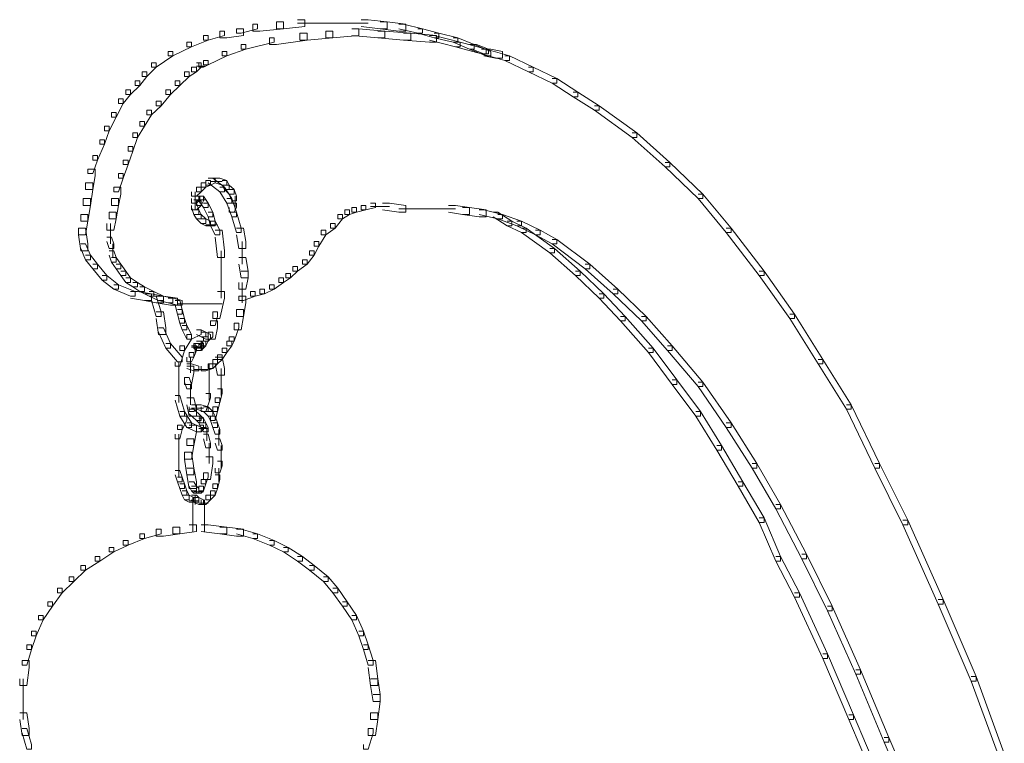
# Model space of a CAD drawing. Units: inches. Extents: x 0 to 17, y -24.8 to 0.
# Drawn here: x 3.5 to 4.9, y -11.2 to -10.2 of the extents above; entities that cross this region are included whole.
import ezdxf

# ---------------------------------------------------------------- set-up
doc = ezdxf.new("R2010")
doc.units = ezdxf.units.IN
doc.header["$MEASUREMENT"] = 0
doc.layers.add('Layer 1', color=7, linetype='Continuous')

# ---------------------------------------------------------------- blocks, each defined once
blk = doc.blocks.new('block 2')
at = {"layer": 'Layer 1', "color": 18, "lineweight": 18, "true_color": 0x010101}
for points in [[(3.808, -10.1991), (3.8148, -10.1991), (3.8148, -10.2056), (3.791, -10.2122), (3.7842, -10.2122), (3.7842, -10.2056)], [(3.842, -10.1958), (3.8522, -10.1958), (3.8522, -10.2056), (3.8182, -10.2089), (3.808, -10.2089), (3.808, -10.1991)], [(3.8726, -10.1926), (3.8828, -10.1926), (3.8828, -10.2024), (3.8522, -10.2056), (3.842, -10.2056), (3.842, -10.1958)], [(3.8726, -10.1975), (3.9168, -10.1975)], [(3.9066, -10.1975), (3.9474, -10.1975)], [(3.9372, -10.1975), (3.9746, -10.1975)], [(3.9644, -10.1926), (3.9746, -10.1926), (4.0018, -10.1958), (4.0018, -10.2056), (3.9916, -10.2056), (3.9644, -10.2024)], [(3.9916, -10.1958), (4.0018, -10.1958), (4.029, -10.1991), (4.029, -10.2089), (4.0188, -10.2089), (3.9916, -10.2056)], [(4.0188, -10.1991), (4.0256, -10.1991), (4.0528, -10.2056), (4.0528, -10.2122), (4.046, -10.2122), (4.0188, -10.2056)], [(3.7366, -10.2154), (3.7434, -10.2154), (3.7434, -10.222), (3.7196, -10.2317), (3.7128, -10.2317), (3.7128, -10.2252)], [(3.7604, -10.2089), (3.7672, -10.2089), (3.7672, -10.2154), (3.7434, -10.222), (3.7366, -10.222), (3.7366, -10.2154)], [(3.7842, -10.2056), (3.7944, -10.2056), (3.7944, -10.2154), (3.7706, -10.2187), (3.7604, -10.2187), (3.7604, -10.2089)], [(3.876, -10.2122), (3.8862, -10.2122), (3.8862, -10.222), (3.842, -10.2285), (3.8318, -10.2285), (3.8318, -10.2187)], [(3.9134, -10.2089), (3.9236, -10.2089), (3.9236, -10.2187), (3.8862, -10.222), (3.876, -10.222), (3.876, -10.2122)], [(3.9508, -10.2056), (3.961, -10.2056), (3.961, -10.2154), (3.9236, -10.2187), (3.9134, -10.2187), (3.9134, -10.2089)], [(3.9508, -10.2056), (3.961, -10.2056), (3.9984, -10.2089), (3.9984, -10.2187), (3.9882, -10.2187), (3.9508, -10.2154)], [(3.9882, -10.2089), (3.9984, -10.2089), (4.0358, -10.2122), (4.0358, -10.222), (4.0256, -10.222), (3.9882, -10.2187)], [(4.0256, -10.2122), (4.0358, -10.2122), (4.0732, -10.2154), (4.0732, -10.2252), (4.063, -10.2252), (4.0256, -10.222)], [(4.046, -10.2056), (4.0528, -10.2056), (4.0766, -10.2122), (4.0766, -10.2187), (4.0698, -10.2187), (4.046, -10.2122)], [(4.063, -10.2154), (4.0698, -10.2154), (4.1072, -10.2252), (4.1072, -10.2317), (4.1004, -10.2317), (4.063, -10.222)], [(4.0698, -10.2122), (4.0766, -10.2122), (4.1038, -10.2187), (4.1038, -10.2252), (4.097, -10.2252), (4.0698, -10.2187)], [(3.7128, -10.2252), (3.7196, -10.2252), (3.7196, -10.2317), (3.6924, -10.2448), (3.6856, -10.2448), (3.6856, -10.2383)], [(3.791, -10.2285), (3.7978, -10.2285), (3.7978, -10.2351), (3.7706, -10.2448), (3.7638, -10.2448), (3.7638, -10.2383)], [(3.8318, -10.2187), (3.8386, -10.2187), (3.8386, -10.2252), (3.7978, -10.2351), (3.791, -10.2351), (3.791, -10.2285)], [(4.097, -10.2187), (4.1038, -10.2187), (4.1276, -10.2285), (4.1276, -10.2351), (4.1208, -10.2351), (4.097, -10.2252)], [(4.1004, -10.2252), (4.1072, -10.2252), (4.1446, -10.2351), (4.1446, -10.2416), (4.1378, -10.2416), (4.1004, -10.2317)], [(4.1208, -10.2285), (4.1276, -10.2285), (4.1514, -10.2383), (4.1514, -10.2448), (4.1446, -10.2448), (4.1208, -10.2351)], [(4.1242, -10.2285), (4.131, -10.2285), (4.148, -10.2351), (4.148, -10.2416), (4.1412, -10.2416), (4.1242, -10.2351)], [(3.6856, -10.2383), (3.6924, -10.2383), (3.6924, -10.2448), (3.6686, -10.2612), (3.6618, -10.2612), (3.6618, -10.2546)], [(3.7638, -10.2383), (3.7706, -10.2383), (3.7706, -10.2448), (3.7434, -10.2579), (3.7366, -10.2579), (3.7366, -10.2514)], [(4.1378, -10.2351), (4.1446, -10.2351), (4.1786, -10.2448), (4.1786, -10.2514), (4.1718, -10.2514), (4.1378, -10.2416)], [(4.1412, -10.2351), (4.1514, -10.2351), (4.1684, -10.2383), (4.1684, -10.2481), (4.1582, -10.2481), (4.1412, -10.2448)], [(4.1718, -10.2448), (4.1786, -10.2448), (4.2126, -10.2612), (4.2126, -10.2677), (4.2058, -10.2677), (4.1718, -10.2514)], [(3.6618, -10.2546), (3.6686, -10.2546), (3.6686, -10.2612), (3.655, -10.2743), (3.6482, -10.2743), (3.6482, -10.2677)], [(3.7196, -10.2612), (3.7264, -10.2612), (3.7264, -10.2677), (3.7162, -10.2743), (3.7094, -10.2743), (3.7094, -10.2677)], [(3.7264, -10.2546), (3.7332, -10.2546), (3.7332, -10.2612), (3.7264, -10.2677), (3.7196, -10.2677), (3.7196, -10.2612)], [(3.7264, -10.2595), (3.74, -10.2595)], [(3.7366, -10.2514), (3.7434, -10.2514), (3.7434, -10.2579), (3.7366, -10.2612), (3.7298, -10.2612), (3.7298, -10.2546)], [(4.2058, -10.2612), (4.2126, -10.2612), (4.2466, -10.2775), (4.2466, -10.2841), (4.2398, -10.2841), (4.2058, -10.2677)], [(3.6482, -10.2677), (3.655, -10.2677), (3.655, -10.2743), (3.6448, -10.2873), (3.638, -10.2873), (3.638, -10.2808)], [(3.7094, -10.2677), (3.7162, -10.2677), (3.7162, -10.2743), (3.7026, -10.2873), (3.6958, -10.2873), (3.6958, -10.2808)], [(3.638, -10.2808), (3.6448, -10.2808), (3.6448, -10.2873), (3.6312, -10.3004), (3.6244, -10.3004), (3.6244, -10.2939)], [(3.6958, -10.2808), (3.7026, -10.2808), (3.7026, -10.2873), (3.689, -10.3004), (3.6822, -10.3004), (3.6822, -10.2939)], [(4.2398, -10.2775), (4.2466, -10.2775), (4.2772, -10.2971), (4.2772, -10.3037), (4.2704, -10.3037), (4.2398, -10.2841)], [(3.6244, -10.2939), (3.6312, -10.2939), (3.6312, -10.3004), (3.621, -10.3134), (3.6142, -10.3134), (3.6142, -10.3069)], [(3.6822, -10.2939), (3.689, -10.2939), (3.689, -10.3004), (3.6754, -10.3168), (3.6686, -10.3168), (3.6686, -10.3102)], [(4.2704, -10.2971), (4.2772, -10.2971), (4.3078, -10.3168), (4.3078, -10.3232), (4.301, -10.3232), (4.2704, -10.3037)], [(3.6142, -10.3069), (3.621, -10.3069), (3.621, -10.3134), (3.6108, -10.3331), (3.604, -10.3331), (3.604, -10.3265)], [(3.6686, -10.3102), (3.6754, -10.3102), (3.6754, -10.3168), (3.6618, -10.3298), (3.655, -10.3298), (3.655, -10.3232)], [(4.301, -10.3168), (4.3078, -10.3168), (4.3622, -10.3559), (4.3622, -10.3625), (4.3554, -10.3625), (4.301, -10.3232)], [(3.604, -10.3265), (3.6108, -10.3265), (3.6108, -10.3331), (3.6006, -10.3527), (3.5938, -10.3527), (3.5938, -10.3461)], [(3.655, -10.3232), (3.6618, -10.3232), (3.6618, -10.3298), (3.6516, -10.3461), (3.6448, -10.3461), (3.6448, -10.3396)], [(3.5938, -10.3461), (3.6006, -10.3461), (3.6006, -10.3527), (3.5938, -10.3723), (3.587, -10.3723), (3.587, -10.3658)], [(3.6448, -10.3396), (3.6516, -10.3396), (3.6516, -10.3461), (3.6414, -10.3625), (3.6346, -10.3625), (3.6346, -10.3559)], [(3.6346, -10.3559), (3.6414, -10.3559), (3.6414, -10.3625), (3.6346, -10.3821), (3.6278, -10.3821), (3.6278, -10.3756)], [(4.3554, -10.3559), (4.3622, -10.3559), (4.4098, -10.3985), (4.4098, -10.4049), (4.403, -10.4049), (4.3554, -10.3625)], [(3.587, -10.3658), (3.5938, -10.3658), (3.5938, -10.3723), (3.5836, -10.3952), (3.5768, -10.3952), (3.5768, -10.3886)], [(3.5768, -10.3886), (3.5836, -10.3886), (3.5836, -10.3952), (3.5768, -10.4147), (3.57, -10.4147), (3.57, -10.4082)], [(3.6278, -10.3756), (3.6346, -10.3756), (3.6346, -10.3821), (3.6278, -10.4017), (3.621, -10.4017), (3.621, -10.3952)], [(3.621, -10.3952), (3.6278, -10.3952), (3.6278, -10.4017), (3.621, -10.4213), (3.6142, -10.4213), (3.6142, -10.4147)], [(4.403, -10.3985), (4.4098, -10.3985), (4.4574, -10.4442), (4.4574, -10.4507), (4.4506, -10.4507), (4.403, -10.4049)], [(3.57, -10.4082), (3.5802, -10.4082), (3.5802, -10.418), (3.5768, -10.4376), (3.5666, -10.4376), (3.5666, -10.4278)], [(3.6142, -10.4147), (3.621, -10.4147), (3.621, -10.4213), (3.6142, -10.4409), (3.6074, -10.4409), (3.6074, -10.4344)], [(3.5666, -10.4278), (3.5768, -10.4278), (3.5768, -10.4376), (3.5734, -10.4605), (3.5632, -10.4605), (3.5632, -10.4507)], [(3.7332, -10.4278), (3.74, -10.4278), (3.74, -10.4344), (3.7332, -10.4409), (3.7264, -10.4409), (3.7264, -10.4344)], [(3.74, -10.4246), (3.7468, -10.4246), (3.7468, -10.4311), (3.74, -10.4344), (3.7332, -10.4344), (3.7332, -10.4278)], [(3.7468, -10.4213), (3.7536, -10.4213), (3.7536, -10.4278), (3.7468, -10.4311), (3.74, -10.4311), (3.74, -10.4246)], [(3.7434, -10.4213), (3.7502, -10.4213), (3.7672, -10.4344), (3.7672, -10.4409), (3.7604, -10.4409), (3.7434, -10.4278)], [(3.7468, -10.4262), (3.7638, -10.4262)], [(3.7536, -10.4213), (3.7604, -10.4213), (3.7706, -10.4246), (3.7706, -10.4311), (3.7638, -10.4311), (3.7536, -10.4278)], [(3.7638, -10.4246), (3.7706, -10.4246), (3.774, -10.4311), (3.774, -10.4376), (3.7672, -10.4376), (3.7638, -10.4311)], [(3.7672, -10.4311), (3.774, -10.4311), (3.7808, -10.4376), (3.7808, -10.4442), (3.774, -10.4442), (3.7672, -10.4376)], [(3.6074, -10.4344), (3.6176, -10.4344), (3.6176, -10.4442), (3.6142, -10.4605), (3.604, -10.4605), (3.604, -10.4507)], [(3.7264, -10.4344), (3.7332, -10.4344), (3.7332, -10.4409), (3.7264, -10.4474), (3.7196, -10.4474), (3.7196, -10.4409)], [(3.7247, -10.4409), (3.7247, -10.4605)], [(3.7604, -10.4344), (3.7672, -10.4344), (3.7774, -10.4507), (3.7774, -10.4573), (3.7706, -10.4573), (3.7604, -10.4409)], [(3.774, -10.4376), (3.7808, -10.4376), (3.7842, -10.4474), (3.7842, -10.454), (3.7774, -10.454), (3.774, -10.4442)], [(4.4506, -10.4442), (4.4574, -10.4442), (4.4982, -10.4932), (4.4982, -10.4997), (4.4914, -10.4997), (4.4506, -10.4507)], [(3.5632, -10.4507), (3.5734, -10.4507), (3.5734, -10.4605), (3.57, -10.4834), (3.5598, -10.4834), (3.5598, -10.4736)], [(3.604, -10.4507), (3.6142, -10.4507), (3.6142, -10.4605), (3.6108, -10.4801), (3.6006, -10.4801), (3.6006, -10.4703)], [(3.723, -10.4474), (3.7298, -10.4474), (3.7298, -10.454), (3.7264, -10.4573), (3.7196, -10.4573), (3.7196, -10.4507)], [(3.7264, -10.454), (3.7332, -10.454), (3.7332, -10.4605), (3.7264, -10.4671), (3.7196, -10.4671), (3.7196, -10.4605)], [(3.7196, -10.4573), (3.7264, -10.4573), (3.7298, -10.4671), (3.7298, -10.4736), (3.723, -10.4736), (3.7196, -10.4637)], [(3.723, -10.4524), (3.7366, -10.4524)], [(3.7247, -10.4507), (3.7247, -10.4671)], [(3.7298, -10.4474), (3.7366, -10.4474), (3.7366, -10.454), (3.7332, -10.4605), (3.7264, -10.4605), (3.7264, -10.454)], [(3.7264, -10.4524), (3.74, -10.4524)], [(3.7298, -10.4474), (3.7366, -10.4474), (3.7434, -10.4573), (3.7434, -10.4637), (3.7366, -10.4637), (3.7298, -10.454)], [(3.7315, -10.4474), (3.7315, -10.4572)], [(3.7366, -10.4573), (3.7434, -10.4573), (3.7502, -10.4703), (3.7502, -10.4769), (3.7434, -10.4769), (3.7366, -10.4637)], [(3.7706, -10.4507), (3.7774, -10.4507), (3.7842, -10.4703), (3.7842, -10.4769), (3.7774, -10.4769), (3.7706, -10.4573)], [(3.7774, -10.4573), (3.7842, -10.4573), (3.7842, -10.4637), (3.7808, -10.4703), (3.774, -10.4703), (3.774, -10.4637)], [(3.7825, -10.4474), (3.7825, -10.4671)], [(3.978, -10.4573), (3.9848, -10.4573), (3.9848, -10.4637), (3.9712, -10.4671), (3.9644, -10.4671), (3.9644, -10.4605)], [(3.995, -10.4573), (4.0052, -10.4573), (4.029, -10.4605), (4.029, -10.4703), (4.0188, -10.4703), (3.995, -10.4671)], [(3.5598, -10.4736), (3.57, -10.4736), (3.57, -10.4834), (3.5666, -10.503), (3.5564, -10.503), (3.5564, -10.4932)], [(3.6006, -10.4703), (3.6108, -10.4703), (3.6108, -10.4801), (3.6074, -10.4964), (3.5972, -10.4964), (3.5972, -10.4866)], [(3.723, -10.4671), (3.7298, -10.4671), (3.7332, -10.4736), (3.7332, -10.4801), (3.7264, -10.4801), (3.723, -10.4736)], [(3.7264, -10.4736), (3.7332, -10.4736), (3.74, -10.4801), (3.74, -10.4866), (3.7332, -10.4866), (3.7264, -10.4801)], [(3.7434, -10.4703), (3.7502, -10.4703), (3.7536, -10.4834), (3.7536, -10.4899), (3.7468, -10.4899), (3.7434, -10.4769)], [(3.7774, -10.4703), (3.7842, -10.4703), (3.791, -10.4932), (3.791, -10.4997), (3.7842, -10.4997), (3.7774, -10.4769)], [(3.9304, -10.4736), (3.9372, -10.4736), (3.9372, -10.4801), (3.927, -10.4932), (3.9202, -10.4932), (3.9202, -10.4866)], [(3.9406, -10.4671), (3.9474, -10.4671), (3.9474, -10.4736), (3.9372, -10.4801), (3.9304, -10.4801), (3.9304, -10.4736)], [(3.9508, -10.4637), (3.9576, -10.4637), (3.9576, -10.4703), (3.9474, -10.4736), (3.9406, -10.4736), (3.9406, -10.4671)], [(3.9644, -10.4605), (3.9712, -10.4605), (3.9712, -10.4671), (3.9576, -10.4703), (3.9508, -10.4703), (3.9508, -10.4637)], [(3.978, -10.4622), (3.9984, -10.4622)], [(3.9882, -10.4622), (4.0052, -10.4622)], [(4.0188, -10.4654), (4.0528, -10.4654)], [(4.0426, -10.4654), (4.0766, -10.4654)], [(4.0664, -10.4654), (4.1004, -10.4654)], [(4.0902, -10.4605), (4.1004, -10.4605), (4.1208, -10.4637), (4.1208, -10.4736), (4.1106, -10.4736), (4.0902, -10.4703)], [(4.1106, -10.4637), (4.1208, -10.4637), (4.1446, -10.4671), (4.1446, -10.4769), (4.1344, -10.4769), (4.1106, -10.4736)], [(4.1344, -10.4671), (4.1412, -10.4671), (4.1684, -10.4736), (4.1684, -10.4801), (4.1616, -10.4801), (4.1344, -10.4736)], [(4.1548, -10.4703), (4.1616, -10.4703), (4.182, -10.4834), (4.182, -10.4899), (4.1752, -10.4899), (4.1548, -10.4769)], [(4.1616, -10.4736), (4.1684, -10.4736), (4.1956, -10.4834), (4.1956, -10.4899), (4.1888, -10.4899), (4.1616, -10.4801)], [(3.6023, -10.4866), (3.6023, -10.5161)], [(3.7332, -10.4801), (3.74, -10.4801), (3.7468, -10.4834), (3.7468, -10.4899), (3.74, -10.4899), (3.7332, -10.4866)], [(3.74, -10.4883), (3.757, -10.4883)], [(3.7468, -10.4834), (3.7536, -10.4834), (3.7604, -10.4964), (3.7604, -10.503), (3.7536, -10.503), (3.7468, -10.4899)], [(3.9202, -10.4866), (3.927, -10.4866), (3.927, -10.4932), (3.9134, -10.503), (3.9066, -10.503), (3.9066, -10.4964)], [(4.1752, -10.4834), (4.182, -10.4834), (4.2024, -10.4932), (4.2024, -10.4997), (4.1956, -10.4997), (4.1752, -10.4899)], [(4.1888, -10.4834), (4.1956, -10.4834), (4.2228, -10.4964), (4.2228, -10.503), (4.216, -10.503), (4.1888, -10.4899)], [(3.5564, -10.4932), (3.5666, -10.4932), (3.57, -10.5161), (3.57, -10.5259), (3.5598, -10.5259), (3.5564, -10.503)], [(3.7536, -10.4964), (3.7638, -10.4964), (3.7672, -10.5259), (3.7672, -10.5357), (3.757, -10.5357), (3.7536, -10.5063)], [(3.7842, -10.4932), (3.7944, -10.4932), (3.7978, -10.5128), (3.7978, -10.5226), (3.7876, -10.5226), (3.7842, -10.503)], [(3.9066, -10.4964), (3.9134, -10.4964), (3.9134, -10.503), (3.9032, -10.5193), (3.8964, -10.5193), (3.8964, -10.5128)], [(4.1956, -10.4932), (4.2024, -10.4932), (4.2432, -10.5226), (4.2432, -10.5291), (4.2364, -10.5291), (4.1956, -10.4997)], [(4.216, -10.4964), (4.2228, -10.4964), (4.2466, -10.5095), (4.2466, -10.5161), (4.2398, -10.5161), (4.216, -10.503)], [(4.4914, -10.4932), (4.4982, -10.4932), (4.5458, -10.5553), (4.5458, -10.5618), (4.539, -10.5618), (4.4914, -10.4997)], [(3.5598, -10.5161), (3.5666, -10.5161), (3.5734, -10.5324), (3.5734, -10.5389), (3.5666, -10.5389), (3.5598, -10.5226)], [(3.5972, -10.5063), (3.604, -10.5063), (3.6074, -10.5161), (3.6074, -10.5226), (3.6006, -10.5226), (3.5972, -10.5128)], [(3.6057, -10.5161), (3.6057, -10.5357)], [(3.7927, -10.5128), (3.7927, -10.5455)], [(3.8964, -10.5128), (3.9032, -10.5128), (3.9032, -10.5193), (3.8964, -10.5324), (3.8896, -10.5324), (3.8896, -10.5259)], [(4.2398, -10.5095), (4.2466, -10.5095), (4.2942, -10.5455), (4.2942, -10.552), (4.2874, -10.552), (4.2398, -10.5161)], [(3.6006, -10.5259), (3.6074, -10.5259), (3.6108, -10.5357), (3.6108, -10.5422), (3.604, -10.5422), (3.6006, -10.5324)], [(3.7621, -10.5259), (3.7621, -10.5651)], [(3.8896, -10.5259), (3.8964, -10.5259), (3.8964, -10.5324), (3.8862, -10.5455), (3.8794, -10.5455), (3.8794, -10.5389)], [(4.2364, -10.5226), (4.2432, -10.5226), (4.2806, -10.5553), (4.2806, -10.5618), (4.2738, -10.5618), (4.2364, -10.5291)], [(3.5666, -10.5324), (3.5734, -10.5324), (3.5836, -10.5455), (3.5836, -10.552), (3.5768, -10.552), (3.5666, -10.5389)], [(3.5768, -10.5455), (3.5836, -10.5455), (3.5972, -10.5618), (3.5972, -10.5684), (3.5904, -10.5684), (3.5768, -10.552)], [(3.604, -10.5357), (3.6108, -10.5357), (3.6176, -10.5455), (3.6176, -10.552), (3.6108, -10.552), (3.604, -10.5422)], [(3.6108, -10.5455), (3.6176, -10.5455), (3.6244, -10.5553), (3.6244, -10.5618), (3.6176, -10.5618), (3.6108, -10.552)], [(3.7876, -10.5357), (3.7978, -10.5357), (3.8012, -10.5553), (3.8012, -10.5651), (3.791, -10.5651), (3.7876, -10.5455)], [(3.8794, -10.5389), (3.8862, -10.5389), (3.8862, -10.5455), (3.8726, -10.5553), (3.8658, -10.5553), (3.8658, -10.5488)], [(4.2874, -10.5455), (4.2942, -10.5455), (4.335, -10.5814), (4.335, -10.588), (4.3282, -10.588), (4.2874, -10.552)], [(3.6176, -10.5553), (3.6244, -10.5553), (3.6312, -10.5651), (3.6312, -10.5716), (3.6244, -10.5716), (3.6176, -10.5618)], [(3.7621, -10.5553), (3.7621, -10.5945)], [(3.791, -10.5553), (3.8012, -10.5553), (3.8012, -10.5651), (3.7978, -10.5814), (3.7876, -10.5814), (3.7876, -10.5716)], [(3.8556, -10.5586), (3.8624, -10.5586), (3.8624, -10.5651), (3.8522, -10.5716), (3.8454, -10.5716), (3.8454, -10.5651)], [(3.8658, -10.5488), (3.8726, -10.5488), (3.8726, -10.5553), (3.8624, -10.5651), (3.8556, -10.5651), (3.8556, -10.5586)], [(4.2738, -10.5553), (4.2806, -10.5553), (4.3146, -10.588), (4.3146, -10.5945), (4.3078, -10.5945), (4.2738, -10.5618)], [(4.539, -10.5553), (4.5458, -10.5553), (4.59, -10.6174), (4.59, -10.6239), (4.5832, -10.6239), (4.539, -10.5618)], [(3.5904, -10.5618), (3.5972, -10.5618), (3.6142, -10.5749), (3.6142, -10.5814), (3.6074, -10.5814), (3.5904, -10.5684)], [(3.6244, -10.5651), (3.6312, -10.5651), (3.6414, -10.5716), (3.6414, -10.5781), (3.6346, -10.5781), (3.6244, -10.5716)], [(3.6346, -10.5716), (3.6414, -10.5716), (3.6516, -10.5781), (3.6516, -10.5847), (3.6448, -10.5847), (3.6346, -10.5781)], [(3.7927, -10.5716), (3.7927, -10.601)], [(3.8454, -10.5651), (3.8522, -10.5651), (3.8522, -10.5716), (3.8386, -10.5814), (3.8318, -10.5814), (3.8318, -10.5749)], [(3.6074, -10.5749), (3.6142, -10.5749), (3.638, -10.5847), (3.638, -10.5913), (3.6312, -10.5913), (3.6074, -10.5814)], [(3.6312, -10.5847), (3.6414, -10.5847), (3.6618, -10.588), (3.6618, -10.5978), (3.6516, -10.5978), (3.6312, -10.5945)], [(3.6448, -10.5781), (3.6516, -10.5781), (3.6652, -10.5847), (3.6652, -10.5913), (3.6584, -10.5913), (3.6448, -10.5847)], [(3.6516, -10.588), (3.6618, -10.588), (3.6788, -10.5913), (3.6788, -10.601), (3.6686, -10.601), (3.6516, -10.5978)], [(3.6584, -10.5847), (3.6652, -10.5847), (3.6788, -10.5913), (3.6788, -10.5978), (3.672, -10.5978), (3.6584, -10.5913)], [(3.757, -10.5847), (3.7672, -10.5847), (3.7672, -10.5945), (3.7604, -10.6239), (3.7502, -10.6239), (3.7502, -10.6141)], [(3.8046, -10.5847), (3.8114, -10.5847), (3.8114, -10.5913), (3.7944, -10.5978), (3.7876, -10.5978), (3.7876, -10.5913)], [(3.8182, -10.5814), (3.825, -10.5814), (3.825, -10.588), (3.8114, -10.5913), (3.8046, -10.5913), (3.8046, -10.5847)], [(3.8318, -10.5749), (3.8386, -10.5749), (3.8386, -10.5814), (3.825, -10.588), (3.8182, -10.588), (3.8182, -10.5814)], [(4.3078, -10.588), (4.3146, -10.588), (4.3452, -10.6206), (4.3452, -10.6272), (4.3384, -10.6272), (4.3078, -10.5945)], [(4.3282, -10.5814), (4.335, -10.5814), (4.3758, -10.6206), (4.3758, -10.6272), (4.369, -10.6272), (4.3282, -10.588)], [(3.6618, -10.5913), (3.6686, -10.5913), (3.6754, -10.6141), (3.6754, -10.6206), (3.6686, -10.6206), (3.6618, -10.5978)], [(3.6686, -10.5913), (3.6788, -10.5913), (3.6992, -10.5945), (3.6992, -10.6043), (3.689, -10.6043), (3.6686, -10.601)], [(3.672, -10.5913), (3.6788, -10.5913), (3.6924, -10.5945), (3.6924, -10.601), (3.6856, -10.601), (3.672, -10.5978)], [(3.6856, -10.5945), (3.6924, -10.5945), (3.706, -10.5978), (3.706, -10.6043), (3.6992, -10.6043), (3.6856, -10.601)], [(3.6958, -10.5978), (3.7026, -10.5978), (3.706, -10.6108), (3.706, -10.6174), (3.6992, -10.6174), (3.6958, -10.6043)], [(3.7876, -10.5913), (3.7978, -10.5913), (3.7978, -10.601), (3.7944, -10.6206), (3.7842, -10.6206), (3.7842, -10.6108)], [(3.6686, -10.6141), (3.6788, -10.6141), (3.6822, -10.6369), (3.6822, -10.6468), (3.672, -10.6468), (3.6686, -10.6239)], [(3.6992, -10.6027), (3.723, -10.6027)], [(3.6992, -10.6108), (3.706, -10.6108), (3.7094, -10.6239), (3.7094, -10.6304), (3.7026, -10.6304), (3.6992, -10.6174)], [(3.7128, -10.6027), (3.7366, -10.6027)], [(3.7264, -10.6027), (3.7502, -10.6027)], [(3.74, -10.6027), (3.7638, -10.6027)], [(3.7502, -10.6141), (3.757, -10.6141), (3.757, -10.6206), (3.7536, -10.6337), (3.7468, -10.6337), (3.7468, -10.6272)], [(3.7842, -10.6108), (3.7944, -10.6108), (3.7944, -10.6206), (3.791, -10.6402), (3.7808, -10.6402), (3.7808, -10.6304)], [(3.7026, -10.6239), (3.7094, -10.6239), (3.7128, -10.6337), (3.7128, -10.6402), (3.706, -10.6402), (3.7026, -10.6304)], [(3.7468, -10.6272), (3.757, -10.6272), (3.757, -10.6369), (3.7536, -10.6533), (3.7434, -10.6533), (3.7434, -10.6435)], [(3.7808, -10.6304), (3.7876, -10.6304), (3.7876, -10.6369), (3.7808, -10.6566), (3.774, -10.6566), (3.774, -10.65)], [(4.3384, -10.6206), (4.3452, -10.6206), (4.386, -10.6664), (4.386, -10.6729), (4.3792, -10.6729), (4.3384, -10.6272)], [(4.369, -10.6206), (4.3758, -10.6206), (4.4132, -10.6631), (4.4132, -10.6697), (4.4064, -10.6697), (4.369, -10.6272)], [(4.5832, -10.6174), (4.59, -10.6174), (4.6308, -10.6827), (4.6308, -10.6892), (4.624, -10.6892), (4.5832, -10.6239)], [(3.672, -10.6369), (3.6788, -10.6369), (3.689, -10.6598), (3.689, -10.6664), (3.6822, -10.6664), (3.672, -10.6435)], [(3.706, -10.6337), (3.7128, -10.6337), (3.7196, -10.6468), (3.7196, -10.6533), (3.7128, -10.6533), (3.706, -10.6402)], [(3.7264, -10.6402), (3.7332, -10.6402), (3.7332, -10.6468), (3.7196, -10.6533), (3.7128, -10.6533), (3.7128, -10.6468)], [(3.7264, -10.6402), (3.7332, -10.6402), (3.74, -10.6435), (3.74, -10.65), (3.7332, -10.65), (3.7264, -10.6468)], [(3.7332, -10.6435), (3.74, -10.6435), (3.7468, -10.6468), (3.7468, -10.6533), (3.74, -10.6533), (3.7332, -10.65)], [(3.7434, -10.6435), (3.7502, -10.6435), (3.7502, -10.65), (3.7434, -10.6566), (3.7366, -10.6566), (3.7366, -10.65)], [(3.7128, -10.6468), (3.7196, -10.6468), (3.7196, -10.6533), (3.7094, -10.6697), (3.7026, -10.6697), (3.7026, -10.6631)], [(3.7264, -10.6566), (3.7332, -10.6566), (3.7332, -10.6631), (3.7298, -10.6664), (3.723, -10.6664), (3.723, -10.6598)], [(3.7264, -10.6566), (3.7332, -10.6566), (3.7366, -10.6598), (3.7366, -10.6664), (3.7298, -10.6664), (3.7264, -10.6631)], [(3.7332, -10.6566), (3.74, -10.6566), (3.74, -10.6631), (3.7366, -10.6664), (3.7298, -10.6664), (3.7298, -10.6598)], [(3.7366, -10.65), (3.7434, -10.65), (3.7434, -10.6566), (3.74, -10.6631), (3.7332, -10.6631), (3.7332, -10.6566)], [(3.7706, -10.6566), (3.7774, -10.6566), (3.7774, -10.6631), (3.7706, -10.6729), (3.7638, -10.6729), (3.7638, -10.6664)], [(3.774, -10.65), (3.7808, -10.65), (3.7808, -10.6566), (3.7774, -10.6631), (3.7706, -10.6631), (3.7706, -10.6566)], [(3.6822, -10.6598), (3.689, -10.6598), (3.706, -10.6794), (3.706, -10.686), (3.6992, -10.686), (3.6822, -10.6664)], [(3.7026, -10.6631), (3.7094, -10.6631), (3.7094, -10.6697), (3.7026, -10.6925), (3.6958, -10.6925), (3.6958, -10.686)], [(3.7162, -10.6729), (3.723, -10.6729), (3.723, -10.6794), (3.7196, -10.686), (3.7128, -10.686), (3.7128, -10.6794)], [(3.7196, -10.6631), (3.7264, -10.6631), (3.7264, -10.6697), (3.723, -10.6794), (3.7162, -10.6794), (3.7162, -10.6729)], [(3.7196, -10.6648), (3.7332, -10.6648)], [(3.723, -10.6598), (3.7298, -10.6598), (3.7332, -10.6631), (3.7332, -10.6697), (3.7264, -10.6697), (3.723, -10.6664)], [(3.7247, -10.6598), (3.7247, -10.6729)], [(3.7298, -10.6598), (3.7366, -10.6598), (3.7366, -10.6664), (3.7332, -10.6697), (3.7264, -10.6697), (3.7264, -10.6631)], [(3.7349, -10.6598), (3.7349, -10.6697)], [(3.7638, -10.6664), (3.7706, -10.6664), (3.7706, -10.6729), (3.7638, -10.6827), (3.757, -10.6827), (3.757, -10.6762)], [(4.3792, -10.6664), (4.386, -10.6664), (4.42, -10.7121), (4.42, -10.7187), (4.4132, -10.7187), (4.3792, -10.6729)], [(4.4064, -10.6631), (4.4132, -10.6631), (4.4574, -10.7154), (4.4574, -10.7219), (4.4506, -10.7219), (4.4064, -10.6697)], [(3.7009, -10.686), (3.7009, -10.7187)], [(3.7179, -10.6794), (3.7179, -10.7023)], [(3.7502, -10.6827), (3.757, -10.6827), (3.757, -10.6892), (3.7502, -10.6958), (3.7434, -10.6958), (3.7434, -10.6892)], [(3.757, -10.6762), (3.7638, -10.6762), (3.7638, -10.6827), (3.757, -10.6892), (3.7502, -10.6892), (3.7502, -10.6827)], [(3.7536, -10.6794), (3.7638, -10.6794), (3.7672, -10.6958), (3.7672, -10.7056), (3.757, -10.7056), (3.7536, -10.6892)], [(4.624, -10.6827), (4.6308, -10.6827), (4.6716, -10.7481), (4.6716, -10.7546), (4.6648, -10.7546), (4.624, -10.6892)], [(3.7128, -10.6925), (3.723, -10.6925), (3.723, -10.7023), (3.7196, -10.7187), (3.7094, -10.7187), (3.7094, -10.7089)], [(3.7128, -10.6892), (3.7196, -10.6892), (3.7298, -10.6925), (3.7298, -10.6991), (3.723, -10.6991), (3.7128, -10.6958)], [(3.723, -10.6974), (3.7434, -10.6974)], [(3.7434, -10.6892), (3.7502, -10.6892), (3.7502, -10.6958), (3.74, -10.6991), (3.7332, -10.6991), (3.7332, -10.6925)], [(3.7451, -10.6892), (3.7451, -10.7089)], [(3.7451, -10.6991), (3.7451, -10.7187)], [(3.7621, -10.6958), (3.7621, -10.7187)], [(3.7009, -10.7089), (3.7009, -10.7448)], [(3.7094, -10.7089), (3.7162, -10.7089), (3.7196, -10.7187), (3.7196, -10.7252), (3.7128, -10.7252), (3.7094, -10.7154)], [(3.7451, -10.7089), (3.7451, -10.7415)], [(3.7621, -10.7089), (3.7621, -10.735)], [(4.4132, -10.7121), (4.42, -10.7121), (4.454, -10.7579), (4.454, -10.7644), (4.4472, -10.7644), (4.4132, -10.7187)], [(4.4506, -10.7154), (4.4574, -10.7154), (4.4982, -10.7742), (4.4982, -10.7807), (4.4914, -10.7807), (4.4506, -10.7219)], [(3.7179, -10.7187), (3.7179, -10.7481)], [(3.757, -10.7252), (3.7638, -10.7252), (3.7638, -10.7317), (3.7604, -10.7448), (3.7536, -10.7448), (3.7536, -10.7383)], [(3.6958, -10.735), (3.7026, -10.735), (3.7094, -10.7579), (3.7094, -10.7644), (3.7026, -10.7644), (3.6958, -10.7415)], [(3.7128, -10.7383), (3.723, -10.7383), (3.7264, -10.7546), (3.7264, -10.7644), (3.7162, -10.7644), (3.7128, -10.7481)], [(3.74, -10.7317), (3.7468, -10.7317), (3.7468, -10.7383), (3.74, -10.7579), (3.7332, -10.7579), (3.7332, -10.7513)], [(3.7536, -10.7383), (3.7604, -10.7383), (3.7604, -10.7448), (3.757, -10.7579), (3.7502, -10.7579), (3.7502, -10.7513)], [(3.7026, -10.7579), (3.7094, -10.7579), (3.7196, -10.7742), (3.7196, -10.7807), (3.7128, -10.7807), (3.7026, -10.7644)], [(3.7196, -10.7481), (3.7264, -10.7481), (3.7264, -10.7546), (3.723, -10.7579), (3.7162, -10.7579), (3.7162, -10.7513)], [(3.7162, -10.7546), (3.723, -10.7546), (3.7332, -10.7644), (3.7332, -10.7709), (3.7264, -10.7709), (3.7162, -10.7611)], [(3.7196, -10.753), (3.7366, -10.753)], [(3.7264, -10.7481), (3.7332, -10.7481), (3.7434, -10.7513), (3.7434, -10.7579), (3.7366, -10.7579), (3.7264, -10.7546)], [(3.7366, -10.7513), (3.7434, -10.7513), (3.7502, -10.7579), (3.7502, -10.7644), (3.7434, -10.7644), (3.7366, -10.7579)], [(3.7434, -10.7579), (3.7502, -10.7579), (3.7536, -10.7644), (3.7536, -10.7709), (3.7468, -10.7709), (3.7434, -10.7644)], [(3.7502, -10.7513), (3.757, -10.7513), (3.757, -10.7579), (3.7536, -10.7709), (3.7468, -10.7709), (3.7468, -10.7644)], [(4.4472, -10.7579), (4.454, -10.7579), (4.4846, -10.8069), (4.4846, -10.8134), (4.4778, -10.8134), (4.4472, -10.7644)], [(4.6648, -10.7481), (4.6716, -10.7481), (4.7124, -10.833), (4.7124, -10.8396), (4.7056, -10.8396), (4.6648, -10.7546)], [(3.706, -10.7644), (3.7128, -10.7644), (3.7128, -10.7709), (3.706, -10.784), (3.6992, -10.784), (3.6992, -10.7775)], [(3.7264, -10.7644), (3.7332, -10.7644), (3.7366, -10.7677), (3.7366, -10.7742), (3.7298, -10.7742), (3.7264, -10.7709)], [(3.7298, -10.7677), (3.7366, -10.7677), (3.74, -10.7742), (3.74, -10.7807), (3.7332, -10.7807), (3.7298, -10.7742)], [(3.7315, -10.7644), (3.7315, -10.7742)], [(3.7468, -10.7644), (3.7536, -10.7644), (3.757, -10.7742), (3.757, -10.7807), (3.7502, -10.7807), (3.7468, -10.7709)], [(3.6992, -10.7775), (3.706, -10.7775), (3.706, -10.784), (3.7026, -10.7971), (3.6958, -10.7971), (3.6958, -10.7906)], [(3.7128, -10.7742), (3.7196, -10.7742), (3.7332, -10.7807), (3.7332, -10.7873), (3.7264, -10.7873), (3.7128, -10.7807)], [(3.7162, -10.7775), (3.7264, -10.7775), (3.7264, -10.7873), (3.723, -10.8069), (3.7128, -10.8069), (3.7128, -10.7971)], [(3.7298, -10.7775), (3.7366, -10.7775), (3.7366, -10.784), (3.7332, -10.7873), (3.7264, -10.7873), (3.7264, -10.7807)], [(3.7298, -10.7824), (3.7434, -10.7824)], [(3.7332, -10.7742), (3.74, -10.7742), (3.7434, -10.7807), (3.7434, -10.7873), (3.7366, -10.7873), (3.7332, -10.7807)], [(3.7417, -10.7807), (3.7417, -10.8004)], [(3.7502, -10.7742), (3.757, -10.7742), (3.7604, -10.784), (3.7604, -10.7906), (3.7536, -10.7906), (3.7502, -10.7807)], [(3.7587, -10.784), (3.7587, -10.8069)], [(4.4914, -10.7742), (4.4982, -10.7742), (4.5356, -10.833), (4.5356, -10.8396), (4.5288, -10.8396), (4.4914, -10.7807)], [(3.7009, -10.7906), (3.7009, -10.8134)], [(3.7128, -10.7971), (3.723, -10.7971), (3.723, -10.8069), (3.7196, -10.8265), (3.7094, -10.8265), (3.7094, -10.8167)], [(3.7366, -10.7906), (3.7434, -10.7906), (3.7468, -10.8036), (3.7468, -10.8102), (3.74, -10.8102), (3.7366, -10.7971)], [(3.7536, -10.7971), (3.7604, -10.7971), (3.7638, -10.8069), (3.7638, -10.8134), (3.757, -10.8134), (3.7536, -10.8036)], [(3.7009, -10.8036), (3.7009, -10.8265)], [(3.7451, -10.8036), (3.7451, -10.833)], [(3.7621, -10.8069), (3.7621, -10.8232)], [(3.7621, -10.8134), (3.7621, -10.8297)], [(4.4778, -10.8069), (4.4846, -10.8069), (4.5152, -10.8592), (4.5152, -10.8657), (4.5084, -10.8657), (4.4778, -10.8134)], [(3.7009, -10.8167), (3.7009, -10.833)], [(3.7009, -10.8232), (3.7009, -10.8428)], [(3.7094, -10.8167), (3.7196, -10.8167), (3.723, -10.8396), (3.723, -10.8494), (3.7128, -10.8494), (3.7094, -10.8265)], [(3.74, -10.8232), (3.7502, -10.8232), (3.7502, -10.833), (3.7468, -10.8559), (3.7366, -10.8559), (3.7366, -10.8461)], [(3.7621, -10.82), (3.7621, -10.8396)], [(3.6958, -10.8428), (3.7026, -10.8428), (3.706, -10.8526), (3.706, -10.8592), (3.6992, -10.8592), (3.6958, -10.8494)], [(3.7009, -10.833), (3.7009, -10.8526)], [(3.7128, -10.8396), (3.723, -10.8396), (3.7264, -10.8592), (3.7264, -10.869), (3.7162, -10.869), (3.7128, -10.8494)], [(3.757, -10.8297), (3.7638, -10.8297), (3.7638, -10.8363), (3.7604, -10.8461), (3.7536, -10.8461), (3.7536, -10.8396)], [(3.7587, -10.8396), (3.7587, -10.8592)], [(4.5288, -10.833), (4.5356, -10.833), (4.5696, -10.8919), (4.5696, -10.8984), (4.5628, -10.8984), (4.5288, -10.8396)], [(4.7056, -10.833), (4.7124, -10.833), (4.7532, -10.9148), (4.7532, -10.9212), (4.7464, -10.9212), (4.7056, -10.8396)], [(3.6992, -10.8526), (3.706, -10.8526), (3.7094, -10.8624), (3.7094, -10.869), (3.7026, -10.869), (3.6992, -10.8592)], [(3.7332, -10.8559), (3.74, -10.8559), (3.74, -10.8624), (3.7366, -10.8722), (3.7298, -10.8722), (3.7298, -10.8657)], [(3.7366, -10.8461), (3.7434, -10.8461), (3.7434, -10.8526), (3.74, -10.8624), (3.7332, -10.8624), (3.7332, -10.8559)], [(3.7536, -10.8494), (3.7604, -10.8494), (3.7604, -10.8559), (3.757, -10.869), (3.7502, -10.869), (3.7502, -10.8624)], [(3.7026, -10.8624), (3.7094, -10.8624), (3.7128, -10.8722), (3.7128, -10.8788), (3.706, -10.8788), (3.7026, -10.869)], [(3.706, -10.8722), (3.7128, -10.8722), (3.7162, -10.8788), (3.7162, -10.8853), (3.7094, -10.8853), (3.706, -10.8788)], [(3.7162, -10.8592), (3.723, -10.8592), (3.7264, -10.8657), (3.7264, -10.8722), (3.7196, -10.8722), (3.7162, -10.8657)], [(3.7196, -10.8657), (3.7264, -10.8657), (3.7298, -10.869), (3.7298, -10.8755), (3.723, -10.8755), (3.7196, -10.8722)], [(3.7298, -10.8657), (3.7366, -10.8657), (3.7366, -10.8722), (3.7332, -10.8755), (3.7264, -10.8755), (3.7264, -10.869)], [(3.7468, -10.8722), (3.7536, -10.8722), (3.7536, -10.8788), (3.7468, -10.8853), (3.74, -10.8853), (3.74, -10.8788)], [(3.7502, -10.8624), (3.757, -10.8624), (3.757, -10.869), (3.7536, -10.8788), (3.7468, -10.8788), (3.7468, -10.8722)], [(4.5084, -10.8592), (4.5152, -10.8592), (4.5458, -10.9114), (4.5458, -10.918), (4.539, -10.918), (4.5084, -10.8657)], [(3.7094, -10.8788), (3.7162, -10.8788), (3.723, -10.8821), (3.723, -10.8886), (3.7162, -10.8886), (3.7094, -10.8853)], [(3.7196, -10.8788), (3.7264, -10.8788), (3.7298, -10.8821), (3.7298, -10.8886), (3.723, -10.8886), (3.7196, -10.8853)], [(3.7213, -10.8821), (3.7213, -10.9311)], [(3.723, -10.8739), (3.7366, -10.8739)], [(3.723, -10.8821), (3.7298, -10.8821), (3.7366, -10.8853), (3.7366, -10.8919), (3.7298, -10.8919), (3.723, -10.8886)], [(3.7247, -10.8788), (3.7247, -10.8919)], [(3.74, -10.8788), (3.7468, -10.8788), (3.7468, -10.8853), (3.74, -10.8919), (3.7332, -10.8919), (3.7332, -10.8853)], [(3.7383, -10.8853), (3.7383, -10.9311)], [(3.7383, -10.8853), (3.7383, -10.8951)], [(3.7162, -10.8869), (3.7298, -10.8869)], [(3.7298, -10.8902), (3.7434, -10.8902)], [(4.5628, -10.8919), (4.5696, -10.8919), (4.607, -10.9637), (4.607, -10.9703), (4.6002, -10.9703), (4.5628, -10.8984)], [(4.539, -10.9114), (4.5458, -10.9114), (4.5696, -10.967), (4.5696, -10.9736), (4.5628, -10.9736), (4.539, -10.918)], [(4.7464, -10.9148), (4.7532, -10.9148), (4.8042, -11.0291), (4.8042, -11.0356), (4.7974, -11.0356), (4.7464, -10.9212)], [(3.6686, -10.9278), (3.6754, -10.9278), (3.6754, -10.9343), (3.6516, -10.9409), (3.6448, -10.9409), (3.6448, -10.9343)], [(3.6924, -10.9245), (3.7026, -10.9245), (3.7026, -10.9343), (3.6788, -10.9376), (3.6686, -10.9376), (3.6686, -10.9278)], [(3.7162, -10.9212), (3.7264, -10.9212), (3.7264, -10.9311), (3.7026, -10.9343), (3.6924, -10.9343), (3.6924, -10.9245)], [(3.7332, -10.9212), (3.7434, -10.9212), (3.7706, -10.9245), (3.7706, -10.9343), (3.7604, -10.9343), (3.7332, -10.9311)], [(3.7604, -10.9245), (3.7706, -10.9245), (3.7944, -10.9278), (3.7944, -10.9376), (3.7842, -10.9376), (3.7604, -10.9343)], [(3.7842, -10.9278), (3.791, -10.9278), (3.8148, -10.9343), (3.8148, -10.9409), (3.808, -10.9409), (3.7842, -10.9343)], [(3.6448, -10.9343), (3.6516, -10.9343), (3.6516, -10.9409), (3.6278, -10.9507), (3.621, -10.9507), (3.621, -10.9441)], [(3.808, -10.9343), (3.8148, -10.9343), (3.8386, -10.9441), (3.8386, -10.9507), (3.8318, -10.9507), (3.808, -10.9409)], [(3.6006, -10.9539), (3.6074, -10.9539), (3.6074, -10.9604), (3.587, -10.9736), (3.5802, -10.9736), (3.5802, -10.967)], [(3.621, -10.9441), (3.6278, -10.9441), (3.6278, -10.9507), (3.6074, -10.9604), (3.6006, -10.9604), (3.6006, -10.9539)], [(3.8318, -10.9441), (3.8386, -10.9441), (3.859, -10.9539), (3.859, -10.9604), (3.8522, -10.9604), (3.8318, -10.9507)], [(3.8522, -10.9539), (3.859, -10.9539), (3.8794, -10.967), (3.8794, -10.9736), (3.8726, -10.9736), (3.8522, -10.9604)], [(3.5802, -10.967), (3.587, -10.967), (3.587, -10.9736), (3.5666, -10.9866), (3.5598, -10.9866), (3.5598, -10.98)], [(3.8726, -10.967), (3.8794, -10.967), (3.8964, -10.98), (3.8964, -10.9866), (3.8896, -10.9866), (3.8726, -10.9736)], [(4.5628, -10.967), (4.5696, -10.967), (4.5968, -11.0193), (4.5968, -11.0258), (4.59, -11.0258), (4.5628, -10.9736)], [(4.6002, -10.9637), (4.607, -10.9637), (4.6444, -11.0389), (4.6444, -11.0454), (4.6376, -11.0454), (4.6002, -10.9703)], [(3.5598, -10.98), (3.5666, -10.98), (3.5666, -10.9866), (3.5496, -11.0029), (3.5428, -11.0029), (3.5428, -10.9964)], [(3.8896, -10.98), (3.8964, -10.98), (3.9168, -10.9964), (3.9168, -11.0029), (3.91, -11.0029), (3.8896, -10.9866)], [(3.5428, -10.9964), (3.5496, -10.9964), (3.5496, -11.0029), (3.5327, -11.0193), (3.5258, -11.0193), (3.5258, -11.0127)], [(3.91, -10.9964), (3.9168, -10.9964), (3.9304, -11.0127), (3.9304, -11.0193), (3.9236, -11.0193), (3.91, -11.0029)], [(3.5258, -11.0127), (3.5327, -11.0127), (3.5327, -11.0193), (3.519, -11.0389), (3.5122, -11.0389), (3.5122, -11.0324)], [(3.9236, -11.0127), (3.9304, -11.0127), (3.944, -11.0324), (3.944, -11.0389), (3.9372, -11.0389), (3.9236, -11.0193)], [(4.59, -11.0193), (4.5968, -11.0193), (4.6376, -11.1075), (4.6376, -11.1141), (4.6308, -11.1141), (4.59, -11.0258)], [(3.5122, -11.0324), (3.519, -11.0324), (3.519, -11.0389), (3.5054, -11.0585), (3.4986, -11.0585), (3.4986, -11.052)], [(3.9372, -11.0324), (3.944, -11.0324), (3.9576, -11.052), (3.9576, -11.0585), (3.9508, -11.0585), (3.9372, -11.0389)], [(4.6376, -11.0389), (4.6444, -11.0389), (4.6852, -11.1304), (4.6852, -11.1369), (4.6784, -11.1369), (4.6376, -11.0454)], [(4.7974, -11.0291), (4.8042, -11.0291), (4.8518, -11.1402), (4.8518, -11.1467), (4.845, -11.1467), (4.7974, -11.0356)], [(3.4986, -11.052), (3.5054, -11.052), (3.5054, -11.0585), (3.4952, -11.0814), (3.4884, -11.0814), (3.4884, -11.0748)], [(3.9508, -11.052), (3.9576, -11.052), (3.9678, -11.0748), (3.9678, -11.0814), (3.961, -11.0814), (3.9508, -11.0585)], [(3.4884, -11.0748), (3.4952, -11.0748), (3.4952, -11.0814), (3.4884, -11.101), (3.4816, -11.101), (3.4816, -11.0944)], [(3.961, -11.0748), (3.9678, -11.0748), (3.9746, -11.0944), (3.9746, -11.101), (3.9678, -11.101), (3.961, -11.0814)], [(3.4816, -11.0944), (3.4884, -11.0944), (3.4884, -11.101), (3.4816, -11.1239), (3.4748, -11.1239), (3.4748, -11.1173)], [(3.9678, -11.0944), (3.9746, -11.0944), (3.9814, -11.1173), (3.9814, -11.1239), (3.9746, -11.1239), (3.9678, -11.101)], [(4.6308, -11.1075), (4.6376, -11.1075), (4.675, -11.1957), (4.675, -11.2023), (4.6682, -11.2023), (4.6308, -11.1141)], [(3.4748, -11.1173), (3.485, -11.1173), (3.485, -11.1271), (3.4816, -11.1532), (3.4714, -11.1532), (3.4714, -11.1434)], [(3.9746, -11.1173), (3.9848, -11.1173), (3.9882, -11.1434), (3.9882, -11.1532), (3.978, -11.1532), (3.9746, -11.1271)], [(4.6784, -11.1304), (4.6852, -11.1304), (4.726, -11.2284), (4.726, -11.2349), (4.7192, -11.2349), (4.6784, -11.1369)], [(4.845, -11.1402), (4.8518, -11.1402), (4.8926, -11.2513), (4.8926, -11.2578), (4.8858, -11.2578), (4.845, -11.1467)], [(3.4765, -11.1434), (3.4765, -11.1761)], [(3.978, -11.1434), (3.9882, -11.1434), (3.9916, -11.1663), (3.9916, -11.1761), (3.9814, -11.1761), (3.978, -11.1532)], [(3.4765, -11.1663), (3.4765, -11.2023)], [(3.9814, -11.1663), (3.9916, -11.1663), (3.9916, -11.1761), (3.9882, -11.2023), (3.978, -11.2023), (3.978, -11.1925)], [(3.4714, -11.1925), (3.4816, -11.1925), (3.485, -11.2154), (3.485, -11.2252), (3.4748, -11.2252), (3.4714, -11.2023)], [(3.978, -11.1925), (3.9882, -11.1925), (3.9882, -11.2023), (3.9848, -11.2252), (3.9746, -11.2252), (3.9746, -11.2154)], [(4.6682, -11.1957), (4.675, -11.1957), (4.7124, -11.284), (4.7124, -11.2905), (4.7056, -11.2905), (4.6682, -11.2023)], [(3.4748, -11.2154), (3.4816, -11.2154), (3.4884, -11.2382), (3.4884, -11.2448), (3.4816, -11.2448), (3.4748, -11.2219)], [(3.9746, -11.2154), (3.9814, -11.2154), (3.9814, -11.2219), (3.9746, -11.2448), (3.9678, -11.2448), (3.9678, -11.2382)], [(4.7192, -11.2284), (4.726, -11.2284), (4.7668, -11.3232), (4.7668, -11.3297), (4.76, -11.3297), (4.7192, -11.2349)]]:
    blk.add_lwpolyline(points, dxfattribs=at)

msp = doc.modelspace()

# ---------------------------------------------------------------- block references
at = {"layer": 'Layer 1'}
msp.add_blockref('block 2', (0, 0), dxfattribs=at)

doc.saveas('drawing.dxf')
